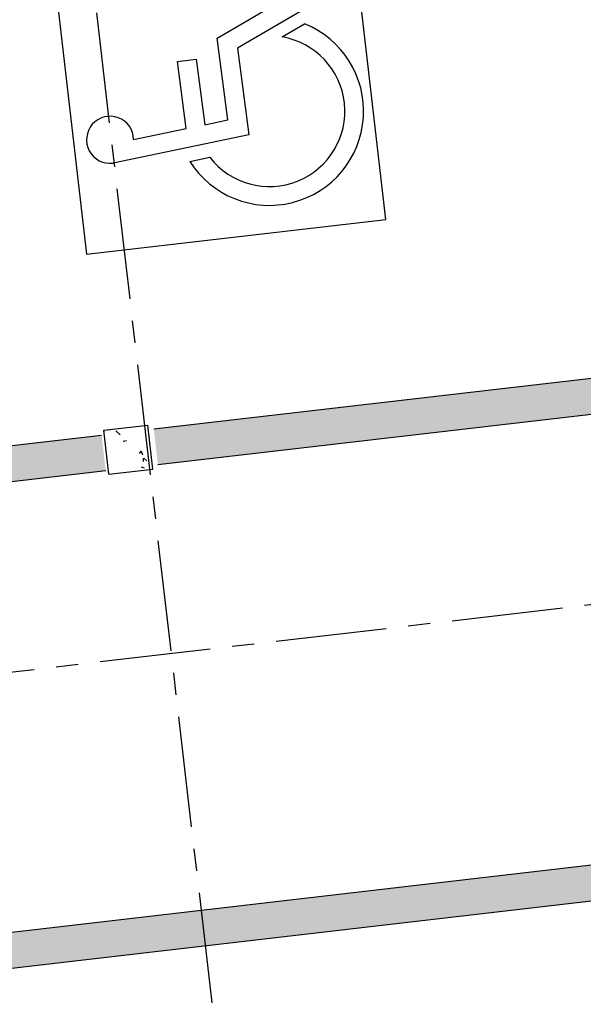
# Model space of a CAD drawing. Units: millimetres. Extents: x 3020 to 3489, y 1195 to 1443.
# Drawn here: x 3155 to 3158, y 1319 to 1325 of the extents above; entities that cross this region are included whole.
import ezdxf

# ---------------------------------------------------------------- set-up
doc = ezdxf.new("R2010")
doc.units = ezdxf.units.MM
doc.linetypes.add('PL-POUSO-ARQ-EIXO$0$CENTER', pattern=[2, 1.25, -0.25, 0.25, -0.25])
for name, color, linetype in [('BASE ELETRICA', 253, 'Continuous'), ('BASE ELÉTRICA 2', 30, 'Continuous'), ('EIXO$0$A-EIXOS-PRI', 252, 'PL-POUSO-ARQ-EIXO$0$CENTER'), ('layout', 7, 'Continuous')]:
    doc.layers.add(name, color=color, linetype=linetype)

# ---------------------------------------------------------------- blocks, each defined once
blk = doc.blocks.new('BASE TÉRREO')
at = {"layer": 'BASE ELETRICA'}
for p, q in [((4467.9507, 4714.8134), (4467.7541, 4716.502)), ((4466.0655, 4716.3055), (4466.2621, 4714.6169)), ((4466.9986, 4715.8367), (4467.4551, 4716.1045)), ((4467.6001, 4716.0663), (4467.1131, 4715.7806)), ((4467.3645, 4715.843), (4467.4909, 4715.9172)), ((4467.0589, 4715.3749), (4466.9986, 4715.8367)), ((4467.1131, 4715.7806), (4467.177, 4715.2911)), ((4466.7748, 4715.7044), (4466.8801, 4715.7182)), ((4466.8242, 4715.3259), (4466.7748, 4715.7044)), ((4466.8801, 4715.7182), (4466.9285, 4715.3477)), ((4466.9285, 4715.3477), (4467.0589, 4715.3749)), ((4466.5273, 4715.2639), (4466.8242, 4715.3259)), ((4467.177, 4715.2911), (4466.4117, 4715.1312)), ((4466.8444, 4715.1404), (4466.9574, 4715.164)), ((4466.2621, 4714.6169), (4467.9507, 4714.8134)), ((4469.5402, 4713.9662), (4466.6412, 4713.6287)), ((4466.6644, 4713.43), (4469.5634, 4713.7675)), ((4466.3468, 4713.5944), (4464.777, 4713.4117)), ((4466.3874, 4713.3757), (4466.3585, 4713.624)), ((4466.3593, 4713.6167), (4466.3628, 4713.6171)), ((4466.374, 4713.6259), (4466.3736, 4713.6212)), ((4466.3904, 4713.6278), (4466.3946, 4713.6243)), ((4466.4272, 4713.6202), (4466.4515, 4713.5968)), ((4466.4684, 4713.5623), (4466.4872, 4713.5658)), ((4466.5689, 4713.5071), (4466.5588, 4713.4922)), ((4466.5694, 4713.5048), (4466.5775, 4713.4838)), ((4466.5694, 4713.4178), (4466.5875, 4713.4117)), ((4466.582, 4713.4656), (4466.5805, 4713.4477)), ((4466.5842, 4713.4652), (4466.6014, 4713.4507)), ((4464.8001, 4713.213), (4466.3699, 4713.3958)), ((4466.3874, 4713.3757), (4466.6357, 4713.4046)), ((4469.8557, 4711.256), (4465.0925, 4710.7016)), ((4465.1156, 4710.5029), (4469.8788, 4711.0574))]:
    blk.add_line(p, q, dxfattribs=at)
for centre, radius, start, end in [((4467.2936, 4715.424), 0.5312, 212.2629, 68.1953), ((4467.2936, 4715.424), 0.425, 217.712, 80.403), ((4466.3945, 4715.2629), 0.1328, 0.4345, 277.4439)]:
    blk.add_arc(centre, radius, start, end, dxfattribs=at)
for points in [[(4466.6644, 4713.43), (4466.6412, 4713.6287), (4469.5634, 4713.7675), (4469.5402, 4713.9662)], [(4464.8001, 4713.213), (4464.777, 4713.4117), (4466.3699, 4713.3958), (4466.3468, 4713.5944)], [(4465.1156, 4710.5029), (4465.0925, 4710.7016), (4469.8788, 4711.0574), (4469.8557, 4711.256)]]:
    blk.add_solid(points, dxfattribs=at)
at = {"layer": 'BASE ELÉTRICA 2'}
for p, q in [((4466.3585, 4713.624), (4466.6068, 4713.6529)), ((4466.3585, 4713.624), (4466.6068, 4713.6529)), ((4466.6357, 4713.4046), (4466.6068, 4713.6529)), ((4466.3874, 4713.3757), (4466.3585, 4713.624)), ((4466.3874, 4713.3757), (4466.6357, 4713.4046))]:
    blk.add_line(p, q, dxfattribs=at)

msp = doc.modelspace()

# ---------------------------------------------------------------- linework, layer by layer
at = {"layer": 'EIXO$0$A-EIXOS-PRI', "ltscale": 0.5}
for p, q in [((3152.3962, 1353.5525), (3160.7989, 1281.4502)), ((3093.1964, 1313.7996), (3163.8451, 1322.0251))]:
    msp.add_line(p, q, dxfattribs=at)

# ---------------------------------------------------------------- block references
at = {"layer": 'layout'}
msp.add_blockref('BASE TÉRREO', (-1310.5643, -3391.232), dxfattribs=at)

doc.saveas('drawing.dxf')
